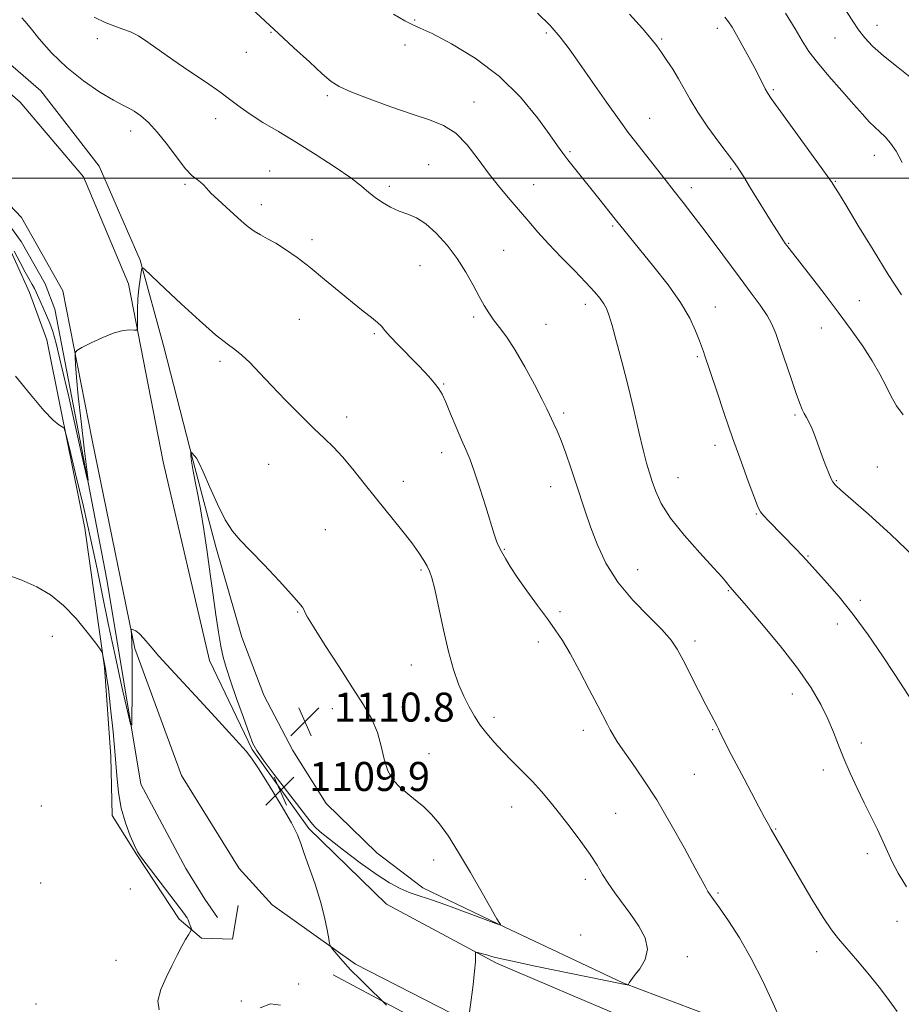
# Model space of a CAD drawing. Extents: x 2104800 to 2107700, y 339800 to 342700.
# Drawn here: x 2107112 to 2107355, y 341272 to 341544 of the extents above; entities that cross this region are included whole.
import ezdxf

# ---------------------------------------------------------------- set-up
doc = ezdxf.new("R2010")
doc.units = 0
doc.header["$MEASUREMENT"] = 0
for name, color, linetype, lineweight in [('32000', 7, 'Continuous', 0), ('DTM HARD BREAKLINE', 7, 'Continuous', 0), ('DTM SPOT ELEVATION', 2, 'Continuous', 13), ('INDEX CONTOUR', 41, 'Continuous', 13), ('INTERMEDIATE CONTOUR', 44, 'Continuous', 0), ('SPOT ELEVATION', 7, 'Continuous', 0)]:
    doc.layers.add(name, color=color, linetype=linetype, lineweight=lineweight)
doc.styles.add('Style-ITALICS', font='ITALICS.shx')

# ---------------------------------------------------------------- blocks, each defined once
blk = doc.blocks.new('SPOT')
at = {"layer": 'SPOT ELEVATION'}
for p, q in [((-3.91, -3.91), (3.82, 3.81)), ((-1.65, 3.77), (1.72, -3.93))]:
    blk.add_line(p, q, dxfattribs=at)

msp = doc.modelspace()

# ---------------------------------------------------------------- linework, layer by layer
at = {"layer": '32000', "flags": 128}
msp.add_lwpolyline([(2105000, 341500), (2107500, 341500)], dxfattribs=at)
at = {"layer": 'DTM HARD BREAKLINE'}
for points in [[(2107098.77, 341540.419, 1106.455), (2107117.581, 341524.065, 1107.085), (2107133.658, 341503.307, 1107.505), (2107145.029, 341477.419, 1107.925), (2107151.499, 341453.533, 1108.905), (2107159.635, 341422.015, 1110.095), (2107165.86, 341398.376, 1110.305), (2107173.06, 341373.501, 1110.655), (2107179.093, 341357.482, 1110.795), (2107187.097, 341342.188, 1110.935), (2107196.335, 341327.621, 1110.795), (2107210.25, 341314.006, 1110.865), (2107222.963, 341304.331, 1110.445), (2107243.786, 341294.354, 1110.025), (2107278.083, 341278.138, 1108.065), (2107321.963, 341261.609, 1106.175), (2107371.744, 341245.285, 1104.285), (2107411.001, 341235.425, 1103.235), (2107444.881, 341229.781, 1102.045), (2107496.717, 341226.224, 1099.525), (2107500, 341226.24, 1099.381)], [(2107023.547, 341538.732, 1106.665), (2107023.518, 341534.554, 1106.875), (2107029.648, 341532.545, 1107.015), (2107058.334, 341522.267, 1107.715), (2107078.666, 341512.539, 1108.135), (2107090.166, 341505.085, 1108.205), (2107100.164, 341493.709, 1108.205), (2107107.712, 341483.579, 1108.345), (2107114.489, 341468.539, 1108.555), (2107119.314, 341455.478, 1109.045), (2107123.112, 341436.28, 1109.815), (2107129.766, 341403.544, 1111.005), (2107135.15, 341365.163, 1112.125), (2107136.945, 341340.572, 1112.335), (2107137.323, 341324.347, 1112.405), (2107144.129, 341313.485, 1112.055), (2107155.803, 341295.706, 1112.195), (2107161.911, 341290.502, 1111.845), (2107170.512, 341290.196, 1111.705), (2107172.052, 341299.525, 1111.285)], [(2107172.27, 341309.73, 1111.13), (2107156.43, 341335.38, 1110.73), (2107143.56, 341370.31, 1110.13), (2107131.77, 341427.77, 1108.72), (2107123.69, 341468.96, 1107.51), (2107112.31, 341489.21, 1107.31), (2107088.84, 341513.82, 1106.91), (2107069.87, 341524.77, 1106.51), (2107028.96, 341538.62, 1106.81)], [(2107090.5, 341539.57, 1106.91), (2107111.93, 341520.99, 1107.11), (2107129.34, 341500.37, 1107.31), (2107141.78, 341470.87, 1107.71), (2107151.31, 341421.85, 1108.82), (2107164.1, 341367.01, 1109.62), (2107175.9, 341342.54, 1109.93), (2107191.51, 341320.7, 1109.82), (2107212.95, 341299.9, 1109.22)], [(2107031.39, 341535.82, 1105.8), (2107078.96, 341518.19, 1106.1), (2107097.55, 341502.6, 1106.51), (2107112.15, 341482.57, 1106.81), (2107118.85, 341470.94, 1107.01), (2107121.5, 341463.92, 1107.01), (2107135.81, 341389.38, 1108.52), (2107145.18, 341332.91, 1110.53), (2107157.58, 341309.65, 1111.23), (2107162.86, 341301.23, 1111.33), (2107166.31, 341296.22, 1111.33)], [(2107204.4, 341283.36, 1109.72), (2107181.38, 341299.72, 1110.63), (2107172.27, 341309.73, 1111.13)], [(2107212.95, 341299.9, 1109.22), (2107243.22, 341283.58, 1107.71), (2107313.99, 341253.41, 1105), (2107381.28, 341233.88, 1102.68), (2107434.45, 341222.52, 1100.77), (2107497.02, 341219.45, 1097.96), (2107500, 341219.399, 1097.838)], [(2107204.4, 341283.36, 1109.72), (2107246.16, 341261.87, 1107.41), (2107322.56, 341232.34, 1104.6), (2107386.63, 341214.2, 1102.48), (2107448.44, 341203.29, 1100.67), (2107500, 341201.805, 1098.596)], [(2107198.217, 341280.417, 1110.515), (2107241.07, 341257.505, 1108.905), (2107299.4, 341233.502, 1107.855), (2107329.292, 341220.02, 1106.665), (2107335.892, 341214.812, 1106.595), (2107330.662, 341205.017, 1107.225), (2107323.019, 341201.63, 1107.645), (2107298.13, 341192.464, 1108.415), (2107282.856, 341187.409, 1109.115), (2107272.265, 341184.288, 1109.185)]]:
    msp.add_polyline3d(points, dxfattribs=at)
at = {"layer": 'DTM SPOT ELEVATION'}
for p in [(2107220.66, 341543.66, 1099.9), (2107304.17, 341541.3, 1094.5), (2107348.14, 341542.16, 1089.3), (2107133.22, 341538.52, 1104.4), (2107181.1, 341540.2, 1102.1), (2107256.96, 341540.06, 1098.3), (2107288.8, 341538.44, 1095.8), (2107336.59, 341538.65, 1090.9), (2107218, 341536.73, 1100.3), (2107174.28, 341534.7, 1102.9), (2107319.59, 341524.46, 1093.8), (2107196.65, 341522.77, 1102.3), (2107237.06, 341521.05, 1101.3), (2107165.87, 341516.43, 1104.6), (2107285.46, 341516.49, 1097.2), (2107142.36, 341512.99, 1106.6), (2107263.51, 341507.33, 1099.8), (2107347.4, 341506.33, 1092.7), (2107224.54, 341503.72, 1103.1), (2107307.8, 341502.54, 1096.2), (2107180.76, 341501.97, 1105.2), (2107157.38, 341498.36, 1106.2), (2107213.68, 341497.79, 1103.6), (2107253.48, 341498.21, 1101.2), (2107296.99, 341497.42, 1097.5), (2107336.71, 341499.14, 1093.9), (2107178.42, 341492.7, 1105.5), (2107275.28, 341486.86, 1100.2), (2107192.35, 341483.08, 1105.5), (2107323.85, 341482.09, 1095.9), (2107245.21, 341480.15, 1103.1), (2107222.2, 341475.94, 1104.8), (2107267.74, 341465.22, 1102.5), (2107303.56, 341464.48, 1099.3), (2107343.34, 341466.29, 1095.2), (2107236.97, 341461.72, 1104.3), (2107188.85, 341461.11, 1107.1), (2107256.92, 341459.76, 1103.1), (2107209.59, 341457.17, 1106.2), (2107332.85, 341458.74, 1096.8), (2107167.02, 341449.53, 1108.3), (2107298.63, 341450.81, 1100.2), (2107228.67, 341443.32, 1105.9), (2107261.76, 341435.32, 1103.7), (2107325.6, 341434.76, 1098.2), (2107201.97, 341434.18, 1107.5), (2107228.16, 341424.38, 1106.5), (2107303.54, 341426.33, 1100.5), (2107180.45, 341421.11, 1108.9), (2107348.28, 341420.4, 1097.2), (2107217.61, 341416.44, 1107.4), (2107293.29, 341417.49, 1101.3), (2107336.95, 341416.62, 1097.9), (2107258.19, 341414.95, 1104.7), (2107314.93, 341407.42, 1100.1), (2107196.02, 341403.11, 1109.1), (2107245.45, 341397.72, 1105.9), (2107329.11, 341395.9, 1099.9), (2107222.41, 341392.04, 1108.2), (2107282.22, 341392.12, 1103.1), (2107307.19, 341386.31, 1102.1), (2107343.57, 341383.6, 1099.7), (2107188.42, 341380.46, 1110.1), (2107260.74, 341380.48, 1105.8), (2107337.22, 341377.09, 1100.5), (2107120.81, 341373.71, 1112.5), (2107254.76, 341372.15, 1106.3), (2107298.02, 341372.43, 1103.6), (2107219.76, 341365.82, 1108.7), (2107324.84, 341357.81, 1102.6), (2107198.03, 341353.72, 1110.6), (2107242.54, 341351.34, 1107.6), (2107267.2, 341347.81, 1106.5), (2107302.88, 341347.94, 1104.1), (2107343.82, 341344.27, 1101.5), (2107224.61, 341341.36, 1109.4), (2107333.37, 341336.88, 1102.5), (2107297.8, 341335.67, 1104.9), (2107117.75, 341326.94, 1113.3), (2107247.4, 341326.68, 1108.7), (2107276.11, 341324.92, 1107.1), (2107320.26, 341320.62, 1103.9), (2107345.51, 341313.81, 1102.4), (2107225.97, 341312.05, 1110.5), (2107117.54, 341305.72, 1113.3), (2107267.78, 341306.66, 1108.4), (2107142.29, 341304.01, 1112.07), (2107304.33, 341302.95, 1105.8), (2107353.71, 341295.08, 1102.9), (2107266.44, 341291.38, 1109.2), (2107295.92, 341285.4, 1107.5), (2107331.5, 341286.8, 1104.5), (2107138.37, 341284.37, 1112.57), (2107188.69, 341277.85, 1111.1), (2107116.28, 341272.34, 1113.5), (2107172.9, 341273.15, 1111.27)]:
    msp.add_point(p, dxfattribs=at)
at = {"layer": 'INDEX CONTOUR'}
for points in [[(2107358.645, 341526.907, 1090), (2107354.054, 341530.572, 1090), (2107349.946, 341533.798, 1090), (2107346.935, 341536.45, 1090), (2107344.802, 341538.739, 1090), (2107343.119, 341540.955, 1090), (2107341.505, 341543.357, 1090), (2107337.777, 341549.152, 1090)], [(2107358.095, 341355.596, 1100), (2107353.106, 341363.207, 1100), (2107349.673, 341368.374, 1100), (2107345.709, 341374.147, 1100), (2107341.623, 341379.757, 1100), (2107337.793, 341384.557, 1100), (2107334.467, 341388.404, 1100), (2107328.763, 341394.682, 1100), (2107327.489, 341396.047, 1100), (2107325.897, 341397.702, 1100), (2107318.24, 341405.524, 1100), (2107316.873, 341406.979, 1100), (2107316.022, 341408.037, 1100), (2107315.341, 341409.39, 1100), (2107314.372, 341411.906, 1100), (2107312.775, 341416.207, 1100), (2107310.687, 341421.927, 1100), (2107308.36, 341428.452, 1100), (2107306.046, 341435.145, 1100), (2107303.976, 341441.265, 1100), (2107300.604, 341451.36, 1100), (2107300.307, 341452.209, 1100), (2107299.212, 341455.218, 1100), (2107298.177, 341457.892, 1100), (2107296.537, 341461.413, 1100), (2107294.031, 341465.717, 1100), (2107290.561, 341470.638, 1100), (2107286.69, 341475.611, 1100), (2107276.013, 341488.758, 1100), (2107271.511, 341494.419, 1100), (2107264.77, 341502.767, 1100), (2107262.948, 341505.06, 1100), (2107261.562, 341506.89, 1100), (2107260.111, 341508.919, 1100), (2107257.949, 341511.992, 1100), (2107254.555, 341516.663, 1100), (2107249.903, 341522.319, 1100), (2107244.091, 341528.059, 1100), (2107237.397, 341533.097, 1100), (2107230.81, 341537.111, 1100), (2107225.501, 341539.899, 1100), (2107222.233, 341541.424, 1100), (2107220.156, 341542.32, 1100), (2107218.012, 341543.387, 1100), (2107214.889, 341545.207, 1100)], [(2107212.905, 341272.041, 1110), (2107211.576, 341273.406, 1110), (2107208.241, 341276.603, 1110), (2107205.633, 341279.146, 1110), (2107203.022, 341281.796, 1110), (2107200.854, 341284.153, 1110), (2107199.224, 341286.051, 1110), (2107198.134, 341287.382, 1110), (2107197.548, 341288.164, 1110), (2107197.257, 341288.92, 1110), (2107197.012, 341290.295, 1110), (2107196.589, 341292.789, 1110), (2107195.868, 341296.307, 1110), (2107194.753, 341300.606, 1110), (2107193.229, 341305.371, 1110), (2107190.231, 341313.857, 1110), (2107189.337, 341316.556, 1110), (2107188.402, 341318.963, 1110), (2107186.735, 341322.239, 1110), (2107183.914, 341327.115, 1110), (2107180.579, 341332.6, 1110), (2107177.636, 341337.268, 1110), (2107175.699, 341340.14, 1110), (2107174.211, 341342.001, 1110), (2107165.648, 341351.457, 1110), (2107161.481, 341356.018, 1110), (2107153.428, 341364.672, 1110), (2107150.164, 341368.247, 1110), (2107147.728, 341371.056, 1110), (2107145.998, 341373.109, 1110), (2107144.764, 341374.463, 1110), (2107143.851, 341375.199, 1110), (2107143.199, 341375.502, 1110), (2107142.782, 341375.577, 1110), (2107142.567, 341375.575, 1110), (2107142.507, 341375.421, 1110), (2107142.645, 341374.044, 1110), (2107142.749, 341372.077, 1110), (2107142.82, 341368.468, 1110), (2107142.827, 341362.98, 1110), (2107142.791, 341356.879, 1110), (2107142.747, 341351.808, 1110), (2107142.676, 341349.183, 1110), (2107142.357, 341349.511, 1110), (2107141.514, 341353.073, 1110), (2107139.989, 341359.827, 1110), (2107138.075, 341368.432, 1110), (2107136.179, 341377.228, 1110), (2107134.59, 341385.002, 1110), (2107133.11, 341392.349, 1110), (2107131.421, 341400.315, 1110), (2107129.338, 341409.475, 1110), (2107127.203, 341418.51, 1110), (2107125.49, 341425.628, 1110), (2107124.521, 341429.554, 1110), (2107124.007, 341431.075, 1110), (2107123.507, 341431.496, 1110), (2107122.609, 341432.003, 1110), (2107121.011, 341433.308, 1110), (2107118.44, 341436.008, 1110), (2107114.787, 341440.382, 1110), (2107110.597, 341445.44, 1110)], [(2107244.265, 341294.167, 1110), (2107244.315, 341294.193, 1110), (2107244.363, 341294.234, 1110), (2107244.378, 341294.291, 1110), (2107244.339, 341294.366, 1110), (2107244.158, 341294.567, 1110), (2107243.984, 341294.818, 1110), (2107243.38, 341295.848, 1110), (2107239.336, 341302.964, 1110), (2107236.093, 341308.605, 1110), (2107232.816, 341314.132, 1110), (2107229.997, 341318.585, 1110), (2107227.573, 341321.992, 1110), (2107225.343, 341324.627, 1110), (2107223.144, 341326.75, 1110), (2107220.953, 341328.56, 1110), (2107218.786, 341330.242, 1110), (2107216.684, 341331.989, 1110), (2107214.799, 341334.025, 1110), (2107213.307, 341336.583, 1110), (2107212.294, 341339.803, 1110), (2107211.466, 341343.449, 1110), (2107210.437, 341347.192, 1110), (2107208.867, 341350.844, 1110), (2107206.617, 341354.781, 1110), (2107203.591, 341359.52, 1110), (2107199.847, 341365.294, 1110), (2107196.036, 341371.198, 1110), (2107192.956, 341376.045, 1110), (2107191.186, 341378.968, 1110), (2107190.415, 341380.393, 1110), (2107190.112, 341381.07, 1110), (2107189.747, 341381.715, 1110), (2107188.796, 341382.923, 1110), (2107186.737, 341385.257, 1110), (2107183.297, 341389.011, 1110), (2107179.186, 341393.404, 1110), (2107175.364, 341397.389, 1110), (2107172.539, 341400.264, 1110), (2107170.424, 341402.72, 1110), (2107168.482, 341405.794, 1110), (2107166.327, 341410.152, 1110), (2107164.168, 341414.98, 1110), (2107162.369, 341419.092, 1110), (2107161.19, 341421.605, 1110), (2107160.498, 341422.833, 1110), (2107160.063, 341423.393, 1110), (2107159.159, 341424.354, 1110), (2107159.037, 341424.463, 1110), (2107158.993, 341424.4, 1110), (2107158.99, 341424.11, 1110), (2107159.02, 341423.463, 1110), (2107159.194, 341422.026, 1110), (2107159.653, 341419.29, 1110), (2107161.528, 341409.366, 1110), (2107162.596, 341403.2, 1110), (2107163.526, 341396.959, 1110), (2107164.337, 341390.859, 1110), (2107165.094, 341385.038, 1110), (2107165.848, 341379.65, 1110), (2107166.582, 341374.894, 1110), (2107167.264, 341370.985, 1110), (2107167.907, 341367.953, 1110), (2107168.703, 341365.082, 1110), (2107169.891, 341361.476, 1110), (2107171.59, 341356.592, 1110), (2107173.46, 341351.32, 1110), (2107175.044, 341346.907, 1110), (2107176.086, 341344.168, 1110), (2107177.136, 341342.199, 1110), (2107178.946, 341339.663, 1110), (2107181.98, 341335.655, 1110), (2107191.825, 341322.796, 1110), (2107192.523, 341321.938, 1110), (2107193.306, 341321.091, 1110), (2107194.684, 341319.836, 1110), (2107197.17, 341317.792, 1110), (2107201.045, 341314.764, 1110), (2107205.658, 341311.292, 1110), (2107210.124, 341308.104, 1110), (2107213.759, 341305.761, 1110), (2107216.681, 341304.17, 1110), (2107219.205, 341303.071, 1110), (2107221.666, 341302.206, 1110), (2107224.466, 341301.312, 1110), (2107228.024, 341300.13, 1110), (2107232.517, 341298.512, 1110), (2107237.162, 341296.773, 1110), (2107243.082, 341294.535, 1110), (2107243.948, 341294.223, 1110), (2107244.233, 341294.153, 1110), (2107244.265, 341294.167, 1110)]]:
    msp.add_polyline3d(points, dxfattribs=at)
at = {"layer": 'INTERMEDIATE CONTOUR'}
for points in [[(2107356.34, 341304.669, 1102), (2107354.003, 341308.381, 1102), (2107352.32, 341311.535, 1102), (2107351.045, 341314.366, 1102), (2107349.805, 341317.227, 1102), (2107348.306, 341320.404, 1102), (2107344.657, 341327.77, 1102), (2107342.691, 341331.861, 1102), (2107340.782, 341336.015, 1102), (2107339.055, 341340.012, 1102), (2107337.576, 341343.71, 1102), (2107336.175, 341347.271, 1102), (2107334.624, 341350.932, 1102), (2107332.675, 341354.932, 1102), (2107330.011, 341359.51, 1102), (2107326.295, 341364.905, 1102), (2107321.437, 341371.128, 1102), (2107316.337, 341377.264, 1102), (2107312.139, 341382.167, 1102), (2107307.707, 341387.266, 1102), (2107306.705, 341388.513, 1102), (2107305.443, 341389.994, 1102), (2107303.062, 341392.637, 1102), (2107299.339, 341396.683, 1102), (2107295.055, 341401.51, 1102), (2107291.243, 341406.278, 1102), (2107288.686, 341410.317, 1102), (2107287.168, 341413.624, 1102), (2107286.222, 341416.364, 1102), (2107285.439, 341418.785, 1102), (2107284.635, 341421.473, 1102), (2107283.684, 341425.095, 1102), (2107282.492, 341430.115, 1102), (2107281.089, 341436.17, 1102), (2107279.537, 341442.692, 1102), (2107277.917, 341449.113, 1102), (2107276.39, 341454.866, 1102), (2107275.138, 341459.383, 1102), (2107274.267, 341462.303, 1102), (2107273.595, 341464.088, 1102), (2107272.864, 341465.405, 1102), (2107271.823, 341466.849, 1102), (2107270.246, 341468.721, 1102), (2107267.912, 341471.249, 1102), (2107264.728, 341474.544, 1102), (2107261.119, 341478.247, 1102), (2107257.64, 341481.885, 1102), (2107254.7, 341485.104, 1102), (2107252.139, 341488.038, 1102), (2107246.991, 341494.037, 1102), (2107244.163, 341497.425, 1102), (2107241.228, 341501.173, 1102), (2107238.234, 341505.244, 1102), (2107235.168, 341509.178, 1102), (2107232.005, 341512.41, 1102), (2107228.656, 341514.576, 1102), (2107224.783, 341516.112, 1102), (2107219.988, 341517.655, 1102), (2107214.132, 341519.661, 1102), (2107208.121, 341521.867, 1102), (2107203.124, 341523.828, 1102), (2107199.913, 341525.284, 1102), (2107197.681, 341526.728, 1102), (2107195.228, 341528.838, 1102), (2107191.672, 341532.069, 1102), (2107187.41, 341535.979, 1102), (2107183.162, 341539.902, 1102), (2107179.495, 341543.309, 1102), (2107169.001, 341553.169, 1102)], [(2107321.772, 341267.469, 1106), (2107319.517, 341272.44, 1106), (2107316.694, 341278.584, 1106), (2107313.523, 341284.921, 1106), (2107310.251, 341290.602, 1106), (2107307.212, 341295.299, 1106), (2107304.765, 341298.813, 1106), (2107302.193, 341302.412, 1106), (2107301.567, 341303.359, 1106), (2107300.952, 341304.433, 1106), (2107298.071, 341309.808, 1106), (2107295.093, 341315.286, 1106), (2107291.369, 341321.93, 1106), (2107287.428, 341328.588, 1106), (2107283.748, 341334.302, 1106), (2107280.576, 341338.89, 1106), (2107278.106, 341342.366, 1106), (2107276.451, 341344.803, 1106), (2107275.393, 341346.522, 1106), (2107274.635, 341347.903, 1106), (2107273.879, 341349.354, 1106), (2107271.212, 341354.534, 1106), (2107268.854, 341359.072, 1106), (2107266.128, 341364.228, 1106), (2107263.534, 341368.964, 1106), (2107261.415, 341372.551, 1106), (2107259.483, 341375.47, 1106), (2107257.293, 341378.511, 1106), (2107254.556, 341382.229, 1106), (2107251.62, 341386.255, 1106), (2107248.984, 341389.989, 1106), (2107247.041, 341392.951, 1106), (2107245.725, 341395.145, 1106), (2107244.285, 341397.752, 1106), (2107243.886, 341398.525, 1106), (2107243.565, 341399.251, 1106), (2107243.213, 341400.218, 1106), (2107242.66, 341401.919, 1106), (2107240.32, 341409.413, 1106), (2107238.677, 341414.587, 1106), (2107237.123, 341419.257, 1106), (2107235.885, 341422.6, 1106), (2107234.804, 341425.174, 1106), (2107233.621, 341427.876, 1106), (2107232.167, 341431.331, 1106), (2107230.62, 341435.055, 1106), (2107229.25, 341438.289, 1106), (2107228.235, 341440.486, 1106), (2107227.4, 341441.946, 1106), (2107226.483, 341443.183, 1106), (2107225.252, 341444.635, 1106), (2107223.6, 341446.447, 1106), (2107221.452, 341448.691, 1106), (2107216.152, 341454.069, 1106), (2107213.932, 341456.397, 1106), (2107212.509, 341458.028, 1106), (2107211.527, 341459.195, 1106), (2107210.45, 341460.271, 1106), (2107208.829, 341461.592, 1106), (2107206.542, 341463.356, 1106), (2107203.551, 341465.726, 1106), (2107199.889, 341468.764, 1106), (2107195.874, 341472.128, 1106), (2107191.895, 341475.376, 1106), (2107188.28, 341478.143, 1106), (2107185.107, 341480.373, 1106), (2107182.393, 341482.086, 1106), (2107180.129, 341483.344, 1106), (2107178.198, 341484.361, 1106), (2107176.459, 341485.39, 1106), (2107174.77, 341486.645, 1106), (2107172.992, 341488.175, 1106), (2107168.7, 341492.047, 1106), (2107166.422, 341494.122, 1106), (2107164.526, 341495.934, 1106), (2107163.268, 341497.278, 1106), (2107162.431, 341498.233, 1106), (2107161.676, 341498.948, 1106), (2107160.705, 341499.628, 1106), (2107159.365, 341500.688, 1106), (2107157.539, 341502.596, 1106), (2107155.179, 341505.622, 1106), (2107152.504, 341509.225, 1106), (2107149.803, 341512.663, 1106), (2107147.322, 341515.34, 1106), (2107145.156, 341517.245, 1106), (2107143.361, 341518.509, 1106), (2107141.879, 341519.329, 1106), (2107140.195, 341520.155, 1106), (2107137.682, 341521.498, 1106), (2107133.929, 341523.752, 1106), (2107129.395, 341526.835, 1106), (2107124.755, 341530.544, 1106), (2107120.601, 341534.609, 1106), (2107117.193, 341538.481, 1106), (2107114.706, 341541.539, 1106), (2107113.211, 341543.35, 1106), (2107112.356, 341544.219, 1106)], [(2107353.786, 341270.22, 1104), (2107351.52, 341273.284, 1104), (2107349.11, 341276.515, 1104), (2107346.073, 341280.313, 1104), (2107342.783, 341284.249, 1104), (2107337.594, 341290.276, 1104), (2107335.639, 341292.771, 1104), (2107333.319, 341296.216, 1104), (2107330.214, 341301.261, 1104), (2107326.805, 341307.001, 1104), (2107318.986, 341320.449, 1104), (2107318.243, 341321.779, 1104), (2107317.175, 341323.745, 1104), (2107315.615, 341326.662, 1104), (2107311.513, 341334.416, 1104), (2107309.331, 341338.571, 1104), (2107307.358, 341342.357, 1104), (2107305.843, 341345.312, 1104), (2107304.939, 341347.143, 1104), (2107304.432, 341348.219, 1104), (2107304.012, 341349.08, 1104), (2107302.426, 341352.033, 1104), (2107300.957, 341354.831, 1104), (2107298.948, 341358.757, 1104), (2107294.704, 341367.145, 1104), (2107293.119, 341370.153, 1104), (2107291.445, 341372.672, 1104), (2107288.966, 341375.475, 1104), (2107285.234, 341379.159, 1104), (2107280.855, 341383.634, 1104), (2107276.697, 341388.636, 1104), (2107273.445, 341393.893, 1104), (2107271.034, 341399.096, 1104), (2107269.215, 341403.927, 1104), (2107267.75, 341408.179, 1104), (2107265.176, 341416.01, 1104), (2107263.783, 341420.157, 1104), (2107262.364, 341424.216, 1104), (2107261.055, 341427.743, 1104), (2107259.965, 341430.404, 1104), (2107259.096, 341432.315, 1104), (2107258.429, 341433.702, 1104), (2107257.883, 341434.868, 1104), (2107257.142, 341436.42, 1104), (2107255.832, 341439.045, 1104), (2107253.714, 341443.143, 1104), (2107251.097, 341447.993, 1104), (2107248.427, 341452.591, 1104), (2107246.071, 341456.158, 1104), (2107244.086, 341458.827, 1104), (2107242.45, 341460.954, 1104), (2107241.109, 341462.887, 1104), (2107239.872, 341464.939, 1104), (2107238.518, 341467.41, 1104), (2107236.855, 341470.51, 1104), (2107234.826, 341474.072, 1104), (2107232.407, 341477.838, 1104), (2107229.62, 341481.534, 1104), (2107226.666, 341484.839, 1104), (2107223.792, 341487.413, 1104), (2107221.183, 341489.053, 1104), (2107218.771, 341490.082, 1104), (2107216.428, 341490.955, 1104), (2107214.072, 341492.035, 1104), (2107211.807, 341493.312, 1104), (2107209.788, 341494.686, 1104), (2107208.032, 341496.118, 1104), (2107206.009, 341497.829, 1104), (2107203.054, 341500.102, 1104), (2107198.731, 341503.098, 1104), (2107193.516, 341506.501, 1104), (2107188.115, 341509.871, 1104), (2107183.139, 341512.853, 1104), (2107178.821, 341515.421, 1104), (2107175.295, 341517.632, 1104), (2107172.559, 341519.582, 1104), (2107170.037, 341521.537, 1104), (2107167.017, 341523.8, 1104), (2107163.013, 341526.574, 1104), (2107158.461, 341529.633, 1104), (2107154.028, 341532.651, 1104), (2107147.128, 341537.567, 1104), (2107144.543, 341539.246, 1104), (2107142.341, 341540.354, 1104), (2107140.26, 341541.138, 1104), (2107138.012, 341541.914, 1104), (2107135.37, 341542.965, 1104), (2107132.35, 341544.461, 1104)], [(2107358.236, 341395.771, 1098), (2107352.016, 341401.81, 1098), (2107345.863, 341407.377, 1098), (2107338.143, 341414.127, 1098), (2107336.953, 341415.193, 1098), (2107336.583, 341415.554, 1098), (2107336.349, 341415.817, 1098), (2107336.046, 341416.284, 1098), (2107335.587, 341417.176, 1098), (2107334.913, 341418.663, 1098), (2107334.068, 341420.684, 1098), (2107333.125, 341423.126, 1098), (2107331.19, 341428.537, 1098), (2107330.289, 341430.897, 1098), (2107329.481, 341432.684, 1098), (2107328.768, 341434.021, 1098), (2107328.143, 341435.119, 1098), (2107327.568, 341436.248, 1098), (2107326.881, 341437.903, 1098), (2107325.889, 341440.641, 1098), (2107324.484, 341444.756, 1098), (2107321.419, 341453.908, 1098), (2107320.27, 341457.216, 1098), (2107319.204, 341459.774, 1098), (2107317.876, 341462.189, 1098), (2107315.998, 341464.985, 1098), (2107313.527, 341468.362, 1098), (2107310.48, 341472.436, 1098), (2107303.28, 341482.143, 1098), (2107299.925, 341486.626, 1098), (2107297.168, 341490.218, 1098), (2107294.743, 341493.298, 1098), (2107292.24, 341496.453, 1098), (2107289.383, 341500.082, 1098), (2107281.643, 341509.978, 1098), (2107279.6, 341512.662, 1098), (2107277.05, 341516.151, 1098), (2107273.61, 341520.985, 1098), (2107269.749, 341526.47, 1098), (2107266.151, 341531.605, 1098), (2107263.285, 341535.656, 1098), (2107260.775, 341538.951, 1098), (2107258.031, 341542.087, 1098), (2107254.608, 341545.524, 1098)], [(2107355.377, 341434.755, 1096), (2107353.571, 341437.296, 1096), (2107352.13, 341439.81, 1096), (2107350.664, 341442.674, 1096), (2107348.962, 341445.956, 1096), (2107346.861, 341449.647, 1096), (2107344.23, 341453.737, 1096), (2107341.089, 341458.222, 1096), (2107337.49, 341463.101, 1096), (2107333.573, 341468.257, 1096), (2107329.818, 341473.121, 1096), (2107323.339, 341481.472, 1096), (2107322.902, 341482.061, 1096), (2107322.407, 341482.769, 1096), (2107321.74, 341483.779, 1096), (2107320.792, 341485.264, 1096), (2107319.485, 341487.35, 1096), (2107313.343, 341497.291, 1096), (2107311.423, 341500.375, 1096), (2107310.072, 341502.477, 1096), (2107308.853, 341504.223, 1096), (2107304.589, 341509.937, 1096), (2107301.577, 341514.071, 1096), (2107298.764, 341518.183, 1096), (2107296.624, 341521.706, 1096), (2107293.488, 341527.446, 1096), (2107291.89, 341530.067, 1096), (2107290.269, 341532.511, 1096), (2107288.792, 341534.649, 1096), (2107287.503, 341536.473, 1096), (2107285.947, 341538.478, 1096), (2107283.541, 341541.28, 1096), (2107279.92, 341545.244, 1096)], [(2107354.952, 341467.893, 1094), (2107351.299, 341473.486, 1094), (2107347.091, 341480.236, 1094), (2107342.923, 341487.086, 1094), (2107339.554, 341492.672, 1094), (2107337.53, 341495.999, 1094), (2107336.564, 341497.55, 1094), (2107335.789, 341498.726, 1094), (2107334.859, 341500.054, 1094), (2107332.748, 341503.012, 1094), (2107319.039, 341522.024, 1094), (2107317.954, 341523.597, 1094), (2107317.354, 341524.645, 1094), (2107315.772, 341527.851, 1094), (2107314.499, 341530.335, 1094), (2107312.839, 341533.422, 1094), (2107311.041, 341536.672, 1094), (2107309.426, 341539.54, 1094), (2107308.215, 341541.63, 1094), (2107307.233, 341543.14, 1094), (2107306.208, 341544.421, 1094)], [(2107355.165, 341504.318, 1092), (2107353.432, 341507.43, 1092), (2107351.909, 341509.724, 1092), (2107350.442, 341511.411, 1092), (2107348.991, 341512.762, 1092), (2107347.546, 341514.064, 1092), (2107346.045, 341515.6, 1092), (2107344.218, 341517.635, 1092), (2107341.746, 341520.428, 1092), (2107338.474, 341524.091, 1092), (2107334.913, 341528.131, 1092), (2107331.741, 341531.905, 1092), (2107329.423, 341534.992, 1092), (2107327.575, 341537.857, 1092), (2107325.602, 341541.186, 1092), (2107322.982, 341545.5, 1092)], [(2107235.848, 341270.057, 1108), (2107236.293, 341273.474, 1108), (2107236.808, 341277.609, 1108), (2107237.23, 341281.378, 1108), (2107237.434, 341283.941, 1108), (2107237.473, 341285.422, 1108), (2107237.442, 341286.187, 1108), (2107237.44, 341286.552, 1108), (2107237.589, 341286.649, 1108), (2107238.017, 341286.559, 1108), (2107239.801, 341286.09, 1108), (2107240.831, 341285.794, 1108), (2107241.902, 341285.47, 1108), (2107243.836, 341284.97, 1108), (2107247.656, 341284.106, 1108), (2107253.923, 341282.78, 1108), (2107277.778, 341277.86, 1108), (2107278.773, 341277.672, 1108), (2107279.266, 341277.596, 1108), (2107279.467, 341277.577, 1108), (2107279.559, 341277.58, 1108), (2107279.614, 341277.639, 1108), (2107279.683, 341277.804, 1108), (2107279.84, 341278.149, 1108), (2107280.282, 341278.849, 1108), (2107281.23, 341280.104, 1108), (2107282.744, 341282.048, 1108), (2107284.223, 341284.564, 1108), (2107284.903, 341287.47, 1108), (2107284.234, 341290.595, 1108), (2107282.525, 341293.814, 1108), (2107280.3, 341297.015, 1108), (2107275.887, 341302.99, 1108), (2107274.04, 341305.641, 1108), (2107272.527, 341308.065, 1108), (2107271.025, 341310.566, 1108), (2107269.123, 341313.519, 1108), (2107266.546, 341317.152, 1108), (2107263.58, 341321.109, 1108), (2107260.648, 341324.887, 1108), (2107258.058, 341328.114, 1108), (2107255.658, 341330.94, 1108), (2107253.178, 341333.649, 1108), (2107250.437, 341336.452, 1108), (2107247.599, 341339.282, 1108), (2107244.914, 341342.003, 1108), (2107242.579, 341344.517, 1108), (2107240.567, 341346.895, 1108), (2107238.798, 341349.245, 1108), (2107237.194, 341351.675, 1108), (2107235.699, 341354.292, 1108), (2107234.258, 341357.202, 1108), (2107232.828, 341360.538, 1108), (2107231.404, 341364.555, 1108), (2107229.991, 341369.536, 1108), (2107228.608, 341375.525, 1108), (2107226.274, 341386.664, 1108), (2107225.473, 341389.855, 1108), (2107224.809, 341391.699, 1108), (2107224.113, 341393.037, 1108), (2107223.207, 341394.601, 1108), (2107221.871, 341396.684, 1108), (2107219.874, 341399.472, 1108), (2107217.082, 341403.061, 1108), (2107210.213, 341411.592, 1108), (2107206.788, 341415.89, 1108), (2107203.612, 341419.84, 1108), (2107200.786, 341423.188, 1108), (2107198.317, 341425.828, 1108), (2107195.84, 341428.239, 1108), (2107192.896, 341431.049, 1108), (2107189.194, 341434.687, 1108), (2107185.116, 341438.8, 1108), (2107181.211, 341442.839, 1108), (2107177.919, 341446.338, 1108), (2107175.236, 341449.165, 1108), (2107173.046, 341451.272, 1108), (2107171.144, 341452.759, 1108), (2107168.955, 341454.324, 1108), (2107165.812, 341456.815, 1108), (2107161.342, 341460.753, 1108), (2107156.345, 341465.356, 1108), (2107151.912, 341469.519, 1108), (2107146.175, 341474.966, 1108), (2107145.708, 341475.351, 1108), (2107145.48, 341475.127, 1108), (2107145.293, 341474.103, 1108), (2107145.003, 341472.176, 1108), (2107144.667, 341469.6, 1108), (2107144.391, 341466.717, 1108), (2107144.256, 341463.865, 1108), (2107144.229, 341461.356, 1108), (2107144.248, 341459.496, 1108), (2107144.23, 341458.49, 1108), (2107144.004, 341458.137, 1108), (2107143.376, 341458.135, 1108), (2107142.176, 341458.187, 1108), (2107140.336, 341458.025, 1108), (2107137.809, 341457.387, 1108), (2107134.673, 341456.133, 1108), (2107131.493, 341454.617, 1108), (2107128.953, 341453.316, 1108), (2107127.555, 341452.529, 1108), (2107127.06, 341451.859, 1108), (2107127.043, 341450.732, 1108), (2107127.165, 341448.61, 1108), (2107127.433, 341445.109, 1108), (2107127.938, 341439.882, 1108), (2107128.716, 341432.929, 1108), (2107129.585, 341425.628, 1108), (2107130.309, 341419.706, 1108), (2107130.658, 341416.671, 1108), (2107130.426, 341417.154, 1108), (2107129.413, 341421.569, 1108), (2107127.553, 341429.813, 1108), (2107125.307, 341439.715, 1108), (2107123.266, 341448.587, 1108), (2107121.868, 341454.404, 1108), (2107120.936, 341457.794, 1108), (2107120.137, 341460.049, 1108), (2107119.22, 341462.211, 1108), (2107118.262, 341464.309, 1108), (2107117.42, 341466.122, 1108), (2107116.321, 341468.586, 1108), (2107115.829, 341469.581, 1108), (2107115.201, 341470.696, 1108), (2107114.372, 341472.142, 1108), (2107113.291, 341474.127, 1108), (2107111.921, 341476.775, 1108), (2107110.285, 341479.863, 1108)], [(2107150.255, 341270.699, 1112), (2107149.863, 341273.199, 1112), (2107150.714, 341276.316, 1112), (2107152.183, 341279.663, 1112), (2107153.736, 341282.891, 1112), (2107155.199, 341285.805, 1112), (2107156.485, 341288.245, 1112), (2107157.523, 341290.094, 1112), (2107158.301, 341291.388, 1112), (2107159.085, 341292.647, 1112), (2107159.141, 341292.933, 1112), (2107159.034, 341293.309, 1112), (2107158.812, 341293.949, 1112), (2107158.523, 341294.742, 1112), (2107158.214, 341295.508, 1112), (2107157.922, 341296.108, 1112), (2107157.632, 341296.585, 1112), (2107157.318, 341297.025, 1112), (2107145.221, 341312.937, 1112), (2107144.305, 341314.328, 1112), (2107143.452, 341316.028, 1112), (2107142.268, 341318.741, 1112), (2107140.936, 341322.308, 1112), (2107139.787, 341326.354, 1112), (2107139.053, 341330.626, 1112), (2107138.586, 341335.358, 1112), (2107138.142, 341340.905, 1112), (2107137.54, 341347.374, 1112), (2107136.857, 341353.878, 1112), (2107136.232, 341359.282, 1112), (2107135.77, 341362.765, 1112), (2107135.445, 341364.76, 1112), (2107134.653, 341368.873, 1112), (2107134.514, 341369.364, 1112), (2107134.022, 341370.129, 1112), (2107132.758, 341371.82, 1112), (2107130.439, 341374.844, 1112), (2107127.33, 341378.602, 1112), (2107123.839, 341382.248, 1112), (2107120.27, 341385.124, 1112), (2107116.525, 341387.333, 1112), (2107112.408, 341389.168, 1112), (2107107.794, 341390.836, 1112)], [(2107183.698, 341272.016, 1112), (2107180.934, 341272.371, 1112), (2107178.093, 341271.245, 1112)]]:
    msp.add_polyline3d(points, dxfattribs=at)

# ---------------------------------------------------------------- block references
at = {"layer": 'SPOT ELEVATION'}
for p in [(2107190.429, 341350.192, 1110.76), (2107183.598, 341331.065, 1109.898)]:
    msp.add_blockref('SPOT', p, dxfattribs=at)

# ---------------------------------------------------------------- texts
at = {"layer": 'SPOT ELEVATION', "style": 'Style-ITALICS'}
for s, p in [('1110.8', (2107198.429, 341350.192, 1110.76)), ('1109.9', (2107191.598, 341331.065, 1109.898))]:
    msp.add_text(s, height=8, dxfattribs=at).set_placement(p)

doc.saveas('drawing.dxf')
